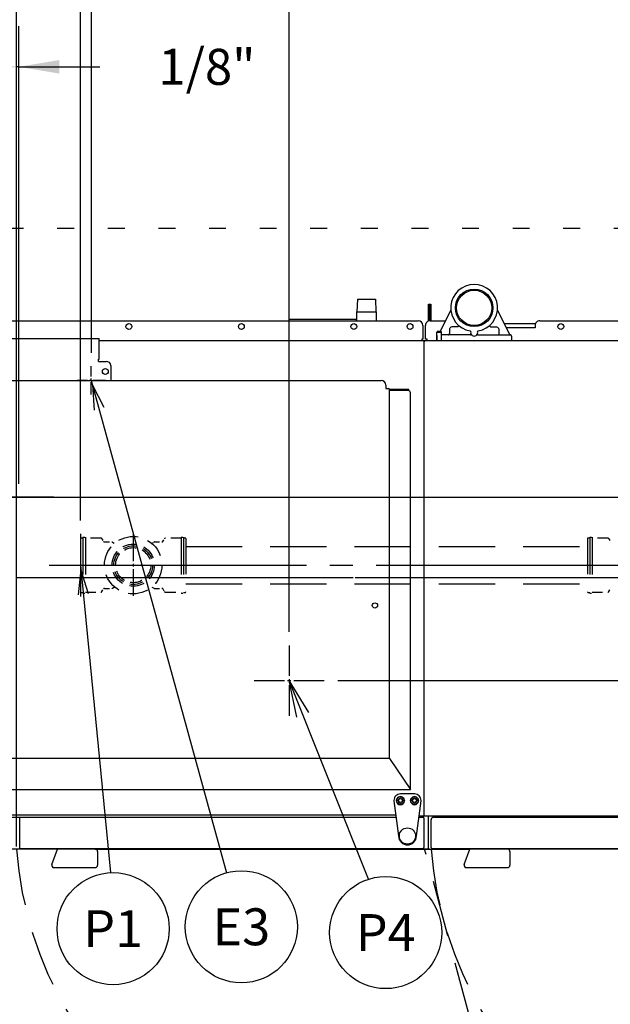
# Model space of a CAD drawing. Extents: x 0 to 411, y 0 to 262.
# Drawn here: x 96 to 128, y 166 to 219 of the extents above; entities that cross this region are included whole.
import ezdxf
from ezdxf.enums import TextEntityAlignment as Align

# ---------------------------------------------------------------- set-up
doc = ezdxf.new("R2010")
doc.units = 0
doc.header["$LTSCALE"] = 12
doc.header["$MEASUREMENT"] = 0
for name, pattern in [('C_CENTER_L', [3.45, 1.5, -0.15, 0.15, -0.15, 1.5]), ('C_DASHED_L', [0.375, 0.25, -0.125]), ('C_DASHED_M', [0.225, 0.075, -0.15]), ('C_SOLID_L', [0]), ('C_SOLID_M', [0])]:
    doc.linetypes.add(name, pattern=pattern)
doc.layers.get('0').update_dxf_attribs({"linetype": 'C_SOLID_M'})
doc.layers.get('Defpoints').update_dxf_attribs({"linetype": 'CONTINUOUS'})
doc.styles.get("Standard").update_dxf_attribs({"font": 'romans.shx'})
doc.dimstyles.get("Standard").update_dxf_attribs({"dimscale": 12, "dimtxt": 0.16, "dimasz": 0.18, "dimexe": 0.18, "dimexo": 0.06, "dimgap": 0.09, "dimtad": 0, "dimtih": 1, "dimtoh": 1, "dimdec": 3, "dimdsep": 46, "dimlunit": 5, "dimtxsty": 'Standard', "dimcen": 0.09, "dimaunit": 1, "dimadec": 0, "dimazin": 2, "dimtfac": 1, "dimtdec": 3, "dimtmove": 0, "dimatfit": 3, "dimfxl": 1, "dimfrac": 2, "dimtolj": 1, "dimtzin": 0, "dimarcsym": 0})

# ---------------------------------------------------------------- blocks, each defined once
blk = doc.blocks.new('*D1369')
at = {"color": 0, "linetype": 'Continuous', "lineweight": -2}
for p, q in [((96.014, 205.955), (96.014, 224.136)), ((99.431, 191.983), (99.431, 224.136)), ((93.854, 221.976), (91.694, 221.976)), ((99.431, 221.976), (96.014, 221.976)), ((99.431, 221.976), (113.469, 221.976)), ((101.591, 221.976), (103.751, 221.976))]:
    blk.add_line(p, q, dxfattribs=at).dxf.unprotected_set("ltscale", 0)
at = {"color": 0}
for points in [[(93.854, 221.616), (93.854, 222.336), (96.014, 221.976)], [(101.591, 222.336), (101.591, 221.616), (99.431, 221.976)]]:
    blk.add_solid(points, dxfattribs=at)
at = {"layer": 'Defpoints', "color": 0}
for p in [(96.014, 221.976), (96.014, 205.235), (99.431, 191.263)]:
    blk.add_point(p, dxfattribs=at)
at = {"color": 0, "insert": (120.582, 221.976), "char_height": 1.92, "attachment_point": 5}
blk.add_mtext('\\A1;3 7/16"', dxfattribs=at)
blk = doc.blocks.new('*D1370')
at = {"color": 0, "linetype": 'Continuous', "lineweight": -2}
for p, q in [((96.014, 205.955), (96.014, 228.705)), ((100.009, 200.921), (100.009, 228.705)), ((93.854, 226.545), (91.694, 226.545)), ((96.014, 226.545), (100.009, 226.545)), ((100.009, 226.545), (104.399, 226.545)), ((102.169, 226.545), (104.329, 226.545))]:
    blk.add_line(p, q, dxfattribs=at).dxf.unprotected_set("ltscale", 0)
at = {"color": 0}
for points in [[(93.854, 226.185), (93.854, 226.905), (96.014, 226.545)], [(102.169, 226.905), (102.169, 226.185), (100.009, 226.545)]]:
    blk.add_solid(points, dxfattribs=at)
at = {"layer": 'Defpoints', "color": 0}
for p in [(100.009, 226.545), (96.014, 205.235), (100.009, 200.201)]:
    blk.add_point(p, dxfattribs=at)
at = {"color": 0, "insert": (106.803, 226.545), "char_height": 1.92, "attachment_point": 5}
blk.add_mtext('\\A1;4"', dxfattribs=at)
blk = doc.blocks.new('*D1371')
at = {"color": 0, "linetype": 'Continuous', "lineweight": -2}
for p, q in [((92.435, 200.921), (92.435, 234.236)), ((96.014, 205.955), (96.014, 234.236)), ((90.275, 232.076), (88.115, 232.076)), ((92.435, 232.076), (96.014, 232.076)), ((96.014, 232.076), (115.006, 232.076)), ((98.174, 232.076), (100.334, 232.076))]:
    blk.add_line(p, q, dxfattribs=at).dxf.unprotected_set("ltscale", 0)
at = {"color": 0}
for points in [[(90.275, 231.716), (90.275, 232.436), (92.435, 232.076)], [(98.174, 232.436), (98.174, 231.716), (96.014, 232.076)]]:
    blk.add_solid(points, dxfattribs=at)
at = {"layer": 'Defpoints', "color": 0}
for p in [(96.014, 232.076), (96.014, 205.235), (92.435, 200.201)]:
    blk.add_point(p, dxfattribs=at)
at = {"color": 0, "insert": (122.211, 232.076), "char_height": 1.92, "attachment_point": 5}
blk.add_mtext('\\A1;3 9/16"\\PBOOSTER', dxfattribs=at)
blk = doc.blocks.new('*D1376')
at = {"color": 0, "linetype": 'Continuous', "lineweight": -2}
for p, q in [((171.871, 191.107), (171.871, 193.267)), ((130.176, 188.947), (174.031, 188.947)), ((171.871, 188.947), (171.871, 188.735)), ((113.159, 183.443), (174.031, 183.443)), ((171.871, 183.443), (171.871, 183.655)), ((171.871, 181.283), (171.871, 179.123))]:
    blk.add_line(p, q, dxfattribs=at).dxf.unprotected_set("ltscale", 0)
at = {"color": 0}
for points in [[(171.511, 191.107), (172.231, 191.107), (171.871, 188.947)], [(172.231, 181.283), (171.511, 181.283), (171.871, 183.443)]]:
    blk.add_solid(points, dxfattribs=at)
at = {"layer": 'Defpoints', "color": 0}
for p in [(129.456, 188.947), (112.439, 183.443), (171.871, 183.443)]:
    blk.add_point(p, dxfattribs=at)
at = {"color": 0, "insert": (171.871, 186.195), "char_height": 1.92, "attachment_point": 5}
blk.add_mtext('\\A1;5 1/2"', dxfattribs=at)
blk = doc.blocks.new('*D1379')
at = {"color": 0, "linetype": 'Continuous', "lineweight": -2}
for p, q in [((96.014, 205.955), (96.014, 240.261)), ((110.564, 186.038), (110.564, 240.261)), ((98.174, 238.101), (108.404, 238.101)), ((110.564, 238.101), (112.724, 238.101))]:
    blk.add_line(p, q, dxfattribs=at).dxf.unprotected_set("ltscale", 0)
at = {"color": 0}
for points in [[(98.174, 238.461), (98.174, 237.741), (96.014, 238.101)], [(108.404, 237.741), (108.404, 238.461), (110.564, 238.101)]]:
    blk.add_solid(points, dxfattribs=at)
at = {"layer": 'Defpoints', "color": 0}
for p in [(110.564, 238.101), (96.014, 205.235), (110.564, 185.318)]:
    blk.add_point(p, dxfattribs=at)
at = {"color": 0, "insert": (120.621, 238.101), "char_height": 1.92, "attachment_point": 5}
blk.add_mtext('\\A1;14 9/16"', dxfattribs=at)
blk = doc.blocks.new('*D1381')
at = {"color": 0, "linetype": 'Continuous', "lineweight": -2}
for p, q in [((96.014, 205.955), (96.014, 246.839)), ((132.102, 190.316), (132.102, 246.839)), ((98.174, 244.679), (106.031, 244.679)), ((129.942, 244.679), (122.085, 244.679))]:
    blk.add_line(p, q, dxfattribs=at).dxf.unprotected_set("ltscale", 0)
at = {"color": 0}
for points in [[(98.174, 245.039), (98.174, 244.319), (96.014, 244.679)], [(129.942, 244.319), (129.942, 245.039), (132.102, 244.679)]]:
    blk.add_solid(points, dxfattribs=at)
at = {"layer": 'Defpoints', "color": 0}
for p in [(96.014, 244.679), (96.014, 205.235), (132.102, 189.596)]:
    blk.add_point(p, dxfattribs=at)
at = {"color": 0, "insert": (114.058, 244.679), "char_height": 1.92, "attachment_point": 5}
blk.add_mtext('\\A1;36 1/16"', dxfattribs=at)
blk = doc.blocks.new('*D1383')
at = {"color": 0, "linetype": 'Continuous', "lineweight": -2}
for p, q in [((96.014, 174.594), (96.014, 218.334)), ((96.139, 193.941), (96.139, 218.334)), ((93.854, 216.174), (91.694, 216.174)), ((96.139, 216.174), (96.014, 216.174)), ((96.139, 216.174), (100.459, 216.174)), ((98.299, 216.174), (100.459, 216.174))]:
    blk.add_line(p, q, dxfattribs=at).dxf.unprotected_set("ltscale", 0)
at = {"color": 0}
for points in [[(93.854, 215.814), (93.854, 216.534), (96.014, 216.174)], [(98.299, 216.534), (98.299, 215.814), (96.139, 216.174)]]:
    blk.add_solid(points, dxfattribs=at)
at = {"layer": 'Defpoints', "color": 0}
for p in [(96.014, 216.174), (96.139, 193.221), (96.014, 173.874)]:
    blk.add_point(p, dxfattribs=at)
at = {"color": 0, "insert": (105.883, 216.174), "char_height": 1.92, "attachment_point": 5}
blk.add_mtext('\\A1; 1/8"', dxfattribs=at)
blk = doc.blocks.new('*D1384')
at = {"color": 0, "linetype": 'Continuous', "lineweight": -2}
for p, q in [((155.87, 204.984), (153.71, 204.984)), ((153.71, 204.984), (153.71, 193.221)), ((95.192, 193.221), (155.87, 193.221)), ((153.71, 193.221), (153.71, 188.947)), ((174.632, 188.947), (151.55, 188.947)), ((153.71, 186.787), (153.71, 184.627))]:
    blk.add_line(p, q, dxfattribs=at).dxf.unprotected_set("ltscale", 0)
at = {"color": 0}
for points in [[(153.35, 195.381), (154.07, 195.381), (153.71, 193.221)], [(154.07, 186.787), (153.35, 186.787), (153.71, 188.947)]]:
    blk.add_solid(points, dxfattribs=at)
at = {"layer": 'Defpoints', "color": 0}
for p in [(94.472, 193.221), (153.71, 188.947), (175.352, 188.947)]:
    blk.add_point(p, dxfattribs=at)
at = {"color": 0, "insert": (165.866, 204.984), "char_height": 1.92, "attachment_point": 5}
blk.add_mtext('\\A1;4 1/4" DWT', dxfattribs=at)
blk = doc.blocks.new('*D1385')
at = {"color": 0, "linetype": 'Continuous', "lineweight": -2}
for p, q in [((96.014, 256.036), (96.014, 251.351)), ((76.826, 202.66), (76.826, 255.671)), ((74.666, 253.511), (72.506, 253.511)), ((76.826, 253.511), (78.523, 253.511)), ((96.014, 253.511), (94.317, 253.511)), ((98.174, 253.511), (100.334, 253.511))]:
    blk.add_line(p, q, dxfattribs=at).dxf.unprotected_set("ltscale", 0)
at = {"color": 0}
for points in [[(74.666, 253.151), (74.666, 253.871), (76.826, 253.511)], [(98.174, 253.871), (98.174, 253.151), (96.014, 253.511)]]:
    blk.add_solid(points, dxfattribs=at)
at = {"layer": 'Defpoints', "color": 0}
for p in [(96.014, 256.756), (96.014, 253.511), (76.826, 201.94)]:
    blk.add_point(p, dxfattribs=at)
at = {"color": 0, "insert": (86.42, 253.511), "char_height": 1.92, "attachment_point": 5}
blk.add_mtext('\\A1;19 3/16"', dxfattribs=at)
blk = doc.blocks.new('*D1386')
at = {"color": 0, "linetype": 'Continuous', "lineweight": -2}
for p, q in [((96.014, 256.036), (96.014, 246.942)), ((80.639, 202.614), (80.639, 251.262)), ((78.479, 249.102), (76.319, 249.102)), ((80.639, 249.102), (81.344, 249.102)), ((96.014, 249.102), (95.309, 249.102)), ((98.174, 249.102), (100.334, 249.102))]:
    blk.add_line(p, q, dxfattribs=at).dxf.unprotected_set("ltscale", 0)
at = {"color": 0}
for points in [[(78.479, 248.742), (78.479, 249.462), (80.639, 249.102)], [(98.174, 249.462), (98.174, 248.742), (96.014, 249.102)]]:
    blk.add_solid(points, dxfattribs=at)
at = {"layer": 'Defpoints', "color": 0}
for p in [(96.014, 256.756), (96.014, 249.102), (80.639, 201.894)]:
    blk.add_point(p, dxfattribs=at)
at = {"color": 0, "insert": (88.327, 249.102), "char_height": 1.92, "attachment_point": 5}
blk.add_mtext('\\A1;15 3/8"', dxfattribs=at)
blk = doc.blocks.new('*D1388')
at = {"color": 0, "linetype": 'Continuous', "lineweight": -2}
for p, q in [((96.014, 255.758), (96.014, 246.942)), ((135.139, 193.941), (135.139, 251.262)), ((98.174, 249.102), (108.464, 249.102)), ((132.979, 249.102), (122.689, 249.102))]:
    blk.add_line(p, q, dxfattribs=at).dxf.unprotected_set("ltscale", 0)
at = {"color": 0}
for points in [[(98.174, 249.462), (98.174, 248.742), (96.014, 249.102)], [(132.979, 248.742), (132.979, 249.462), (135.139, 249.102)]]:
    blk.add_solid(points, dxfattribs=at)
at = {"layer": 'Defpoints', "color": 0}
for p in [(96.014, 256.478), (135.139, 249.102), (135.139, 193.221)]:
    blk.add_point(p, dxfattribs=at)
at = {"color": 0, "insert": (115.576, 249.102), "char_height": 1.92, "attachment_point": 5}
blk.add_mtext('\\A1;39 1/8"', dxfattribs=at)

msp = doc.modelspace()

# ---------------------------------------------------------------- linework, layer by layer
at = {"color": 20, "linetype": 'C_DASHED_M'}
msp.add_line((63.0917, 207.5686), (140.389, 207.5686), dxfattribs=at)
at = {"color": 160, "linetype": 'Continuous'}
for p, q in [((114.2047, 203.781), (114.1835, 203.101)), ((114.2047, 203.781), (115.1723, 203.781)), ((115.1723, 203.781), (115.1935, 203.101)), ((114.1635, 203.101), (114.1635, 202.634)), ((114.1635, 203.101), (115.2135, 203.101)), ((115.2135, 203.101), (115.2135, 202.634)), ((119.1937, 203.2091), (118.6172, 202.0558)), ((122.3423, 201.881), (121.6784, 203.2092)), ((95.6985, 202.6343), (117.4553, 202.6343)), ((117.7053, 202.3843), (117.7053, 201.6503)), ((117.833, 201.65), (117.833, 202.384)), ((118.083, 202.6343), (118.9063, 202.6343)), ((123.686, 202.259), (122.1533, 202.259)), ((123.686, 202.384), (123.686, 202.259)), ((123.936, 202.634), (140.002, 202.634)), ((87.0959, 201.6818), (100.4323, 201.6818)), ((100.4323, 200.5808), (100.4323, 201.6818)), ((117.7053, 201.6503), (117.6423, 201.6503)), ((117.6423, 201.6503), (117.6423, 201.5563)), ((117.927, 201.65), (117.833, 201.65)), ((117.927, 201.556), (117.927, 201.65)), ((118.446, 202.0313), (118.4705, 202.0558)), ((118.446, 201.556), (118.446, 202.0314)), ((118.6715, 202.0558), (118.4705, 202.0558)), ((118.696, 202.0313), (118.6715, 202.0558)), ((118.696, 201.556), (118.696, 202.0314)), ((120.2385, 201.881), (118.696, 201.881)), ((120.6335, 201.881), (122.373, 201.881)), ((122.436, 201.8179), (122.436, 201.556)), ((117.7673, 201.5563), (100.4323, 201.5563)), ((117.7673, 176.229), (117.7673, 201.5563)), ((117.7835, 201.509), (117.7673, 201.509)), ((117.7835, 201.509), (117.7835, 201.556)), ((139.7585, 201.556), (117.7835, 201.556)), ((100.3973, 200.4608), (100.3973, 200.5808)), ((100.3973, 200.5808), (100.4323, 200.5808)), ((100.3973, 200.4608), (100.8036, 200.4608)), ((101.0522, 200.237), (101.0522, 199.4513)), ((76.513, 199.4513), (115.472, 199.4513)), ((115.722, 199.2013), (115.722, 199.0183)), ((115.722, 199.0183), (115.8564, 199.0183)), ((115.9184, 179.284), (115.9184, 198.9563)), ((116.9119, 198.9098), (115.9184, 198.9098)), ((117.0369, 177.6305), (117.0369, 198.7848)), ((115.9184, 179.284), (76.0666, 179.284)), ((115.9184, 179.2841), (117.0369, 177.6305)), ((75.0109, 177.6305), (117.0369, 177.6305)), ((75.7562, 176.153), (116.2694, 176.153)), ((96.201, 174.474), (96.201, 176.153)), ((117.4846, 176.153), (117.7285, 176.153)), ((117.4947, 176.229), (138.259, 176.229)), ((117.7523, 176.1051), (117.7523, 174.534)), ((118.002, 174.458), (118.002, 176.229)), ((118.139, 174.537), (118.139, 176.012)), ((118.28, 176.153), (138.2691, 176.153)), ((98.1975, 174.442), (93.837, 174.442)), ((117.6923, 174.474), (96.201, 174.474)), ((100.2201, 174.458), (120.21, 174.458)), ((139.752, 174.474), (118.202, 174.474)), ((139.771, 174.458), (122.2336, 174.458))]:
    msp.add_line(p, q, dxfattribs=at)
at = {"linetype": 'Continuous'}
for p, q in [((118.002, 202.6205), (118.002, 203.509)), ((118.002, 203.509), (118.12, 203.509)), ((118.061, 203.509), (118.061, 202.633)), ((118.12, 203.509), (118.12, 202.6343)), ((110.5673, 202.7185), (114.1529, 202.7185)), ((114.1555, 202.634), (114.1529, 202.7185)), ((119.1253, 202.1744), (119.1253, 201.9439)), ((119.5579, 202.3043), (119.2943, 202.301)), ((121.3141, 202.3043), (121.5777, 202.301)), ((121.7467, 202.1744), (121.7467, 201.9439)), ((123.6991, 202.4635), (122.051, 202.4635)), ((118.436, 201.8179), (118.436, 201.556)), ((118.446, 202.0314), (118.696, 202.0314)), ((116.9518, 198.9567), (115.9184, 198.9567)), ((116.9518, 198.9098), (116.9119, 198.9098)), ((116.9518, 198.9098), (116.9518, 198.9567)), ((98.014, 193.2214), (94.264, 193.2214)), ((111.6162, 181.7438), (110.5638, 183.4429)), ((114.7958, 172.8482), (110.564, 183.4431)), ((110.9731, 181.4857), (110.5651, 183.4436)), ((75.7726, 176.276), (116.253, 176.276)), ((118.0613, 174.442), (100.3006, 174.442)), ((118.0613, 174.458), (118.0613, 174.442))]:
    msp.add_line(p, q, dxfattribs=at)
at = {"color": 41, "linetype": 'Continuous'}
msp.add_line((118.4705, 202.056), (118.6715, 202.056), dxfattribs=at)
at = {"linetype": 'C_CENTER_L', "ltscale": 0.036232}
for p, q in [((100.0086, 198.7011), (100.0086, 200.2011)), ((100.7586, 199.4511), (99.2586, 199.4511))]:
    msp.add_line(p, q, dxfattribs=at)
for p, q in [((100.0086, 199.4511), (107.222, 173.1941)), ((99.4306, 189.5964), (101.0374, 173.1974))]:
    msp.add_line(p, q).dxf.unprotected_set("ltscale", 0)
at = {"linetype": 'C_CENTER_L', "ltscale": 0.080515}
for p, q in [((99.4306, 191.2631), (99.4306, 187.9297)), ((97.7639, 189.5964), (101.0972, 189.5964))]:
    msp.add_line(p, q, dxfattribs=at)
at = {"linetype": 'C_CENTER_L', "ltscale": 0.078816}
msp.add_line((102.2431, 191.2279), (102.2431, 187.9649), dxfattribs=at)
at = {"linetype": 'C_DASHED_L', "ltscale": 0.630666}
for p, q in [((99.4306, 191.0154), (99.4306, 188.1774)), ((126.4775, 191.0154), (126.4775, 188.1774))]:
    msp.add_line(p, q, dxfattribs=at)
at = {"linetype": 'C_DASHED_L', "ltscale": 0.020889}
for p, q in [((99.4616, 191.0464), (99.5556, 191.0464)), ((104.9306, 191.0464), (105.0246, 191.0464)), ((126.5085, 191.0464), (126.6025, 191.0464)), ((99.4616, 188.1464), (99.5556, 188.1464)), ((104.9306, 188.1464), (105.0246, 188.1464)), ((126.5085, 188.1464), (126.6025, 188.1464))]:
    msp.add_line(p, q, dxfattribs=at)
at = {"linetype": 'C_DASHED_L', "ltscale": 0.666667}
for p, q in [((99.5556, 191.0964), (99.5556, 188.0964)), ((99.6896, 191.0964), (99.6896, 188.0964)), ((104.7966, 191.0964), (104.7966, 188.0964)), ((104.9306, 191.0964), (104.9306, 188.0964)), ((126.6025, 191.0964), (126.6025, 188.0964)), ((126.7365, 191.0964), (126.7365, 188.0964))]:
    msp.add_line(p, q, dxfattribs=at)
at = {"linetype": 'C_DASHED_L', "ltscale": 0.029778}
for p, q in [((99.5556, 191.0964), (99.6896, 191.0964)), ((104.7966, 191.0964), (104.9306, 191.0964)), ((126.6025, 191.0964), (126.7365, 191.0964)), ((99.5556, 188.0964), (99.6896, 188.0964)), ((104.7966, 188.0964), (104.9306, 188.0964)), ((126.6025, 188.0964), (126.7365, 188.0964))]:
    msp.add_line(p, q, dxfattribs=at)
at = {"linetype": 'C_DASHED_L', "ltscale": 0.184362}
for p, q in [((100.5192, 191.0339), (99.6896, 191.0339)), ((104.7966, 191.0339), (103.9669, 191.0339)), ((127.5661, 191.0339), (126.7365, 191.0339)), ((99.6896, 188.1589), (100.5192, 188.1589)), ((103.9669, 188.1589), (104.7966, 188.1589)), ((126.7365, 188.1589), (127.5661, 188.1589))]:
    msp.add_line(p, q, dxfattribs=at)
at = {"linetype": 'C_DASHED_L', "ltscale": 0.035539}
for p, q in [((100.5738, 191.0024), (100.6537, 190.8639)), ((103.8324, 190.8639), (103.9124, 191.0024)), ((127.6207, 191.0024), (127.7006, 190.8639)), ((100.5738, 188.1904), (100.6537, 188.3289)), ((103.8324, 188.3289), (103.9124, 188.1904)), ((127.6207, 188.1904), (127.7006, 188.3289))]:
    msp.add_line(p, q, dxfattribs=at)
at = {"linetype": 'C_DASHED_L', "ltscale": 0.090091}
for p, q in [((100.7083, 190.8324), (101.1137, 190.8324)), ((103.3725, 190.8324), (103.7779, 190.8324)), ((100.7083, 188.3604), (101.1137, 188.3604)), ((103.3725, 188.3604), (103.7779, 188.3604))]:
    msp.add_line(p, q, dxfattribs=at)
at = {"linetype": 'C_DASHED_L', "ltscale": 0.02755}
for p, q in [((101.1452, 190.824), (101.2526, 190.762)), ((103.2336, 190.762), (103.341, 190.824))]:
    msp.add_line(p, q, dxfattribs=at)
at = {"linetype": 'C_DASHED_L', "ltscale": 0.630664}
msp.add_line((105.0556, 191.0154), (105.0556, 188.1774), dxfattribs=at)
at = {"linetype": 'C_DASHED_L'}
for p, q in [((105.0556, 190.5964), (126.4775, 190.5964)), ((105.0556, 188.5964), (126.4775, 188.5964))]:
    msp.add_line(p, q, dxfattribs=at)
at = {"linetype": 'C_CENTER_L', "ltscale": 0.686783}
msp.add_line((99.1333, 189.5964), (127.5661, 189.5964), dxfattribs=at)
at = {"linetype": 'C_CENTER_L', "ltscale": 0.154522}
msp.add_line((126.1802, 189.5964), (132.5774, 189.5964), dxfattribs=at)
at = {"linetype": 'C_CENTER_L'}
msp.add_line((31.0809, 188.9471), (170.8876, 188.9471), dxfattribs=at)
at = {"linetype": 'C_DASHED_L', "ltscale": 0.027474}
for p, q in [((101.1452, 188.3688), (101.2523, 188.4307)), ((103.2339, 188.4307), (103.341, 188.3688))]:
    msp.add_line(p, q, dxfattribs=at)
at = {"linetype": 'C_CENTER_L', "ltscale": 0.09058}
for p, q in [((110.564, 185.3181), (110.564, 181.5681)), ((108.689, 183.4431), (112.439, 183.4431))]:
    msp.add_line(p, q, dxfattribs=at)
at = {"color": 2, "linetype": 'Continuous'}
for p, q in [((116.153, 177.047), (116.153, 177.029)), ((116.153, 177.029), (116.402, 175.155)), ((116.292, 177.029), (116.292, 177.047)), ((117.252, 177.396), (116.502, 177.396)), ((116.712, 177.047), (116.712, 177.029)), ((117.042, 177.029), (117.042, 177.047)), ((117.352, 175.155), (117.601, 177.029)), ((117.462, 177.047), (117.462, 177.029)), ((117.601, 177.029), (117.601, 177.047)), ((97.9031, 173.6331), (98.1989, 174.4459)), ((100.2171, 174.456), (98.2205, 174.456)), ((119.9028, 173.6331), (120.1986, 174.4459)), ((122.2168, 174.456), (120.2202, 174.456)), ((100.3421, 174.331), (100.3421, 173.5904)), ((122.3418, 174.331), (122.3418, 173.5904)), ((98.0208, 173.466), (98.0206, 173.4654)), ((98.0206, 173.4654), (100.2171, 173.4654)), ((98.0206, 173.4654), (100.2171, 173.4654)), ((120.0205, 173.466), (120.0203, 173.4654)), ((120.0203, 173.4654), (122.2168, 173.4654)), ((120.0203, 173.4654), (122.2168, 173.4654))]:
    msp.add_line(p, q, dxfattribs=at)
at = {"color": 20, "linetype": 'C_DASHED_L'}
msp.add_line((122.5293, 156.787), (117.7943, 174.458), dxfattribs=at)
at = {"linetype": 'Continuous', "flags": 128}
for points in [[(119.2943, 202.3011), (119.2733, 202.3017), (119.2521, 202.3), (119.1965, 202.2845), (119.1515, 202.251), (119.1361, 202.2256), (119.1274, 202.1971), (119.1259, 202.1858), (119.1253, 202.1744)], [(119.5579, 202.3044), (119.5726, 202.3127), (119.5848, 202.3244), (119.5932, 202.3389), (119.5975, 202.3552), (119.5977, 202.3689), (119.5949, 202.3822), (119.5887, 202.3955), (119.5798, 202.4071)], [(121.3141, 202.3044), (121.2994, 202.3127), (121.2872, 202.3244), (121.2788, 202.3389), (121.2745, 202.3552), (121.2743, 202.3689), (121.2771, 202.3822), (121.2833, 202.3955), (121.2922, 202.4071)], [(121.5777, 202.3011), (121.5987, 202.3017), (121.6199, 202.3), (121.6755, 202.2845), (121.7205, 202.251), (121.7359, 202.2256), (121.7446, 202.1971), (121.7461, 202.1858), (121.7467, 202.1744)]]:
    msp.add_lwpolyline(points, dxfattribs=at)
at = {"color": 41, "linetype": 'Continuous', "flags": 128}
msp.add_lwpolyline([(122.3725, 201.881), (122.3743, 201.8809), (122.3761, 201.8809)], dxfattribs=at)
msp.add_lwpolyline([(122.3761, 201.8809), (122.3766, 201.8808), (122.3772, 201.8808)], close=True, dxfattribs=at)
for points in [[(100.6897, 198.0124), (100.0722, 199.2197), (100.1581, 197.8664)], [(99.8578, 188.0631), (99.454, 189.3575), (99.3091, 188.0093)]]:
    msp.add_lwpolyline(points).dxf.unprotected_set("ltscale", 0)
at = {"color": 2, "linetype": 'Continuous', "flags": 128}
for points in [[(98.1989, 174.4459), (98.1993, 174.4466), (98.1997, 174.4474), (98.2003, 174.4481), (98.201, 174.4489), (98.2018, 174.4496), (98.2028, 174.4503), (98.2038, 174.451), (98.2049, 174.4516), (98.2062, 174.4523), (98.2075, 174.4529), (98.2089, 174.4536), (98.2104, 174.4542)], [(98.2207, 174.456), (98.2204, 174.456), (98.2182, 174.4559), (98.2161, 174.4556), (98.2141, 174.4553), (98.2122, 174.4548), (98.2104, 174.4542)], [(100.3421, 174.331), (100.342, 174.3327), (100.3419, 174.3371), (100.3416, 174.3416), (100.3411, 174.3461), (100.3405, 174.3507), (100.3397, 174.3553), (100.3387, 174.3599), (100.3375, 174.3644), (100.3362, 174.3689), (100.3347, 174.3734), (100.333, 174.3777), (100.3312, 174.3819), (100.3293, 174.386), (100.3272, 174.39), (100.3249, 174.3941), (100.3223, 174.3984), (100.3194, 174.4027), (100.3164, 174.4068), (100.3133, 174.4107), (100.3102, 174.4143), (100.3069, 174.4179), (100.3036, 174.4212), (100.3001, 174.4244), (100.2964, 174.4275), (100.2924, 174.4307), (100.2883, 174.4337), (100.2841, 174.4365), (100.28, 174.4389), (100.276, 174.4412), (100.2718, 174.4433), (100.2673, 174.4454), (100.2627, 174.4473), (100.258, 174.4491), (100.2536, 174.4505), (100.2491, 174.4518), (100.2446, 174.4529), (100.24, 174.4538), (100.2353, 174.4546), (100.2307, 174.4552), (100.2261, 174.4556), (100.2216, 174.4559), (100.2171, 174.456)], [(120.1986, 174.4459), (120.199, 174.4466), (120.1994, 174.4474), (120.2, 174.4481), (120.2007, 174.4489), (120.2015, 174.4496), (120.2025, 174.4503), (120.2035, 174.451), (120.2046, 174.4516), (120.2059, 174.4523), (120.2072, 174.4529), (120.2086, 174.4536), (120.2101, 174.4542)], [(120.2204, 174.456), (120.2201, 174.456), (120.2179, 174.4559), (120.2158, 174.4556), (120.2138, 174.4553), (120.2119, 174.4548), (120.2101, 174.4542)], [(122.3418, 174.331), (122.3417, 174.3327), (122.3416, 174.3371), (122.3413, 174.3416), (122.3408, 174.3461), (122.3402, 174.3507), (122.3394, 174.3553), (122.3384, 174.3599), (122.3372, 174.3644), (122.3358, 174.3689), (122.3343, 174.3734), (122.3327, 174.3777), (122.3309, 174.3819), (122.329, 174.386), (122.3269, 174.39), (122.3246, 174.3941), (122.322, 174.3984), (122.3191, 174.4027), (122.3161, 174.4068), (122.313, 174.4107), (122.3099, 174.4143), (122.3066, 174.4179), (122.3032, 174.4212), (122.2998, 174.4244), (122.2961, 174.4275), (122.2921, 174.4307), (122.288, 174.4337), (122.2838, 174.4365), (122.2797, 174.4389), (122.2757, 174.4412), (122.2715, 174.4433), (122.267, 174.4454), (122.2624, 174.4473), (122.2577, 174.4491), (122.2533, 174.4505), (122.2488, 174.4518), (122.2443, 174.4529), (122.2397, 174.4538), (122.235, 174.4546), (122.2304, 174.4552), (122.2258, 174.4556), (122.2213, 174.4559), (122.2168, 174.456)]]:
    msp.add_lwpolyline(points, dxfattribs=at)
at = {"linetype": 'Continuous'}
for centre, radius in [((120.436, 203.318), 1), ((120.436, 203.318), 0.9375), ((102.0141, 202.3218), 0.156), ((108.0141, 202.3218), 0.156), ((114.0142, 202.3218), 0.156), ((117.0143, 202.3218), 0.156), ((125.061, 202.3215), 0.156), ((100.7543, 199.9288), 0.1565), ((115.1397, 187.4473), 0.1405)]:
    msp.add_circle(centre, radius, dxfattribs=at)
at = {"linetype": 'C_DASHED_L', "ltscale": 0.356396}
msp.add_circle((102.2431, 189.5964), 1.5315, dxfattribs=at)
at = {"linetype": 'C_DASHED_L', "ltscale": 0.261916}
msp.add_circle((102.2431, 189.5964), 1.1255, dxfattribs=at)
at = {"linetype": 'C_DASHED_L', "ltscale": 0.240041}
msp.add_circle((102.2431, 189.5964), 1.0315, dxfattribs=at)
at = {"linetype": 'C_DASHED_L', "ltscale": 0.218166}
msp.add_circle((102.2431, 189.5964), 0.9375, dxfattribs=at)
at = {"color": 2, "linetype": 'Continuous'}
for centre, radius in [((116.502, 177.047), 0.203), ((116.502, 177.047), 0.1205), ((116.502, 177.047), 0.1005), ((117.252, 177.047), 0.203), ((117.252, 177.047), 0.1205), ((117.252, 177.047), 0.1005), ((116.877, 175.155), 0.4325)]:
    msp.add_circle(centre, radius, dxfattribs=at)
at = {"linetype": 'C_SOLID_L'}
for centre in [(108.0141, 170.3109), (101.1706, 170.2103), (115.714, 170.0027)]:
    msp.add_circle(centre, 2.99, dxfattribs=at).dxf.unprotected_set("ltscale", 0)
at = {"color": 160, "linetype": 'Continuous'}
for centre, radius, start, end in [((120.436, 203.318), 1.25, 279.56519, 260.43481), ((117.4553, 202.3843), 0.25, 0, 90), ((118.083, 202.384), 0.25, 90, 180.00001), ((123.936, 202.384), 0.25, 90, 180.00001), ((120.2231, 202.0547), 0.031, 346.95755, 80.43481), ((120.2385, 201.912), 0.031, 270.00055, 25.33876), ((120.436, 202.0054), 0.1875, 166.95755, 13.04245), ((120.6335, 201.912), 0.031, 154.66452, 269.99877), ((120.6489, 202.0547), 0.031, 99.56519, 193.04244), ((122.373, 201.8179), 0.063, 0.00002, 90), ((100.8036, 200.2108), 0.25, 6.03043, 90), ((115.472, 199.2013), 0.25, 0, 90), ((115.8564, 198.9563), 0.062, 0, 90), ((116.9119, 198.7848), 0.125, 0, 90), ((117.6923, 176.1051), 0.06, 0, 52.89355), ((118.28, 176.012), 0.141, 90, 179.99999), ((117.6923, 174.534), 0.06, 270, 0), ((118.202, 174.537), 0.063, 180, 270)]:
    msp.add_arc(centre, radius, start, end, dxfattribs=at)
at = {"linetype": 'Continuous'}
for centre, start, end in [((118.499, 201.8179), 147.66339, 179.99998), ((119.0623, 201.9439), 270, 0.00002), ((121.8097, 201.9439), 179.99998, 270)]:
    msp.add_arc(centre, 0.063, start, end, dxfattribs=at)
at = {"linetype": 'C_DASHED_L', "ltscale": 0.001804}
for centre, start, end in [((99.4616, 191.0154), 90, 180.00001), ((105.0246, 191.0154), 0.00002, 90), ((126.5085, 191.0154), 90, 180.00001), ((99.4616, 188.1774), 180.00001, 270), ((105.0246, 188.1774), 270, 0.00002), ((126.5085, 188.1774), 180.00001, 270)]:
    msp.add_arc(centre, 0.031, start, end, dxfattribs=at)
at = {"linetype": 'C_DASHED_L', "ltscale": 0.002443}
for centre, start, end in [((100.5192, 190.9709), 30, 90), ((100.7083, 190.8954), 210, 270), ((103.7779, 190.8954), 270, 330), ((103.9669, 190.9709), 90, 150), ((127.5661, 190.9709), 30, 90), ((100.5192, 188.2219), 270, 330), ((100.7083, 188.2974), 90, 150), ((103.7779, 188.2974), 30, 90), ((103.9669, 188.2219), 210, 270), ((127.5661, 188.2219), 270, 330)]:
    msp.add_arc(centre, 0.063, start, end, dxfattribs=at)
at = {"linetype": 'C_DASHED_L', "ltscale": 0.001222}
for centre, start, end in [((101.1137, 190.7694), 60, 90), ((103.3725, 190.7694), 90, 120), ((101.1137, 188.4234), 270, 300), ((103.3725, 188.4234), 240, 270)]:
    msp.add_arc(centre, 0.063, start, end, dxfattribs=at)
at = {"color": 2, "linetype": 'Continuous'}
for centre, radius, start, end in [((116.502, 177.047), 0.349, 90, 180.00001), ((116.502, 177.047), 0.21, 0, 180.00001), ((116.502, 177.029), 0.21, 180.00001, 0.00001), ((117.252, 177.047), 0.21, 0, 180.00001), ((117.252, 177.029), 0.21, 180.00001, 0.00001), ((117.252, 177.047), 0.349, 0, 90), ((116.877, 175.155), 0.475, 180.00001, 0.00001), ((98.0206, 173.5904), 0.125, 160, 270), ((100.2171, 173.5904), 0.125, 270, 0), ((120.0203, 173.5904), 0.125, 160, 270), ((122.2168, 173.5904), 0.125, 270, 0)]:
    msp.add_arc(centre, radius, start, end, dxfattribs=at)
at = {"color": 20, "linetype": 'C_DASHED_L'}
for centre, end in [((116.1897, 176.0045), 288.2568), ((138.3147, 176.0045), 287.9137)]:
    msp.add_arc(centre, 20.2362, 184.42846, end, dxfattribs=at)

# ---------------------------------------------------------------- texts
at = {"linetype": 'C_SOLID_L'}
for s, p in [('P1', (101.1706, 169.226)), ('E3', (108.0141, 169.3265)), ('P4', (115.714, 169.0183))]:
    e = msp.add_text(s, height=1.96876, dxfattribs=at)
    e.set_placement(p, align=Align.CENTER)
    e.dxf.unprotected_set("ltscale", 0)

# ---------------------------------------------------------------- dimensions: what is measured, and where the dimension line sits
at = {"color": 190, "linetype": 'Continuous'}
for base, p1, text, picture, middle in [((96.014, 253.5112), (76.826, 201.9399), '19 3/16"', '*D1385', (86.42, 253.5112)), ((96.014, 249.1022), (80.639, 201.8937), '15 3/8"', '*D1386', (88.3265, 249.1022))]:
    dim = msp.add_linear_dim(base=base, p1=p1, p2=(96.014, 256.7563), angle=180, text=text, dimstyle='Standard', override={"dimpost": '"'}, dxfattribs=at)
    dim.commit()
    dim.dimension.update_dxf_attribs({"geometry": picture, "text_midpoint": middle})
    dim.dimension.dxf.unprotected_set("ltscale", 0)
at = {"color": 92, "linetype": 'Continuous'}
dim = msp.add_linear_dim(base=(135.139, 249.1022), p1=(96.014, 256.4777), p2=(135.139, 193.2214), text='39 1/8"', dimstyle='Standard', override={"dimpost": '"'}, dxfattribs=at)
dim.commit()
dim.dimension.update_dxf_attribs({"geometry": '*D1388', "text_midpoint": (115.5765, 249.1022)})
dim.dimension.dxf.unprotected_set("ltscale", 0)
at = {"linetype": 'Continuous'}
dim = msp.add_linear_dim(base=(96.014, 244.6791), p1=(132.1025, 189.5964), p2=(96.014, 205.235), text='36 1/16"', dimstyle='Standard', override={"dimpost": '"'}, dxfattribs=at)
dim.commit()
dim.dimension.update_dxf_attribs({"geometry": '*D1381', "text_midpoint": (114.0582, 244.6791)})
dim.dimension.dxf.unprotected_set("ltscale", 0)
dim = msp.add_linear_dim(base=(110.564, 238.1007), p1=(96.014, 205.235), p2=(110.564, 185.3181), angle=180, text='14 9/16"', dimstyle='Standard', override={"dimpost": '"'}, dxfattribs=at)
dim.commit()
dim.dimension.update_dxf_attribs({"geometry": '*D1379', "text_midpoint": (120.6211, 238.1007)})
dim.dimension.dxf.unprotected_set("ltscale", 0)
for base, p1, p2, angle, text, picture, middle in [((96.014, 232.0757), (92.4346, 200.2011), (96.014, 205.235), 180, '3 9/16"\\PBOOSTER', '*D1371', (122.2115, 232.0757)), ((100.0086, 226.5446), (96.014, 205.235), (100.0086, 200.2011), 180, '4"', '*D1370', (106.8033, 226.5446)), ((171.8714, 183.4431), (129.4561, 188.9471), (112.439, 183.4431), 90, '5 1/2"', '*D1376', (171.8714, 186.1951))]:
    dim = msp.add_linear_dim(base=base, p1=p1, p2=p2, angle=angle, text=text, dimstyle='Standard', override={"dimpost": '"'}, dxfattribs=at)
    dim.commit()
    dim.dimension.update_dxf_attribs({"geometry": picture, "text_midpoint": middle, "dimtype": 160})
    dim.dimension.dxf.unprotected_set("ltscale", 0)
dim = msp.add_linear_dim(base=(96.014, 221.9765), p1=(99.4306, 191.2631), p2=(96.014, 205.235), text='3 7/16"', dimstyle='Standard', override={"dimpost": '"'}, dxfattribs=at)
dim.commit()
dim.dimension.update_dxf_attribs({"geometry": '*D1369', "text_midpoint": (120.5818, 221.9765), "dimtype": 160})
dim.dimension.dxf.unprotected_set("ltscale", 0)
at = {"color": 92, "linetype": 'Continuous'}
dim = msp.add_linear_dim(base=(96.014, 216.1737), p1=(96.139, 193.2214), p2=(96.014, 173.8739), text=' 1/8"', dimstyle='Standard', override={"dimpost": '"'}, dxfattribs=at)
dim.commit()
dim.dimension.update_dxf_attribs({"geometry": '*D1383', "text_midpoint": (105.8833, 216.1737), "dimtype": 160})
dim.dimension.dxf.unprotected_set("ltscale", 0)
dim = msp.add_linear_dim(base=(153.7105, 188.9471), p1=(94.4723, 193.2214), p2=(175.3524, 188.9471), angle=90, text='4 1/4" DWT', dimstyle='Standard', override={"dimpost": '"'}, dxfattribs=at)
dim.commit()
dim.dimension.update_dxf_attribs({"geometry": '*D1384', "text_midpoint": (165.8662, 204.9836), "dimtype": 160})
dim.dimension.dxf.unprotected_set("ltscale", 0)

doc.saveas('drawing.dxf')
